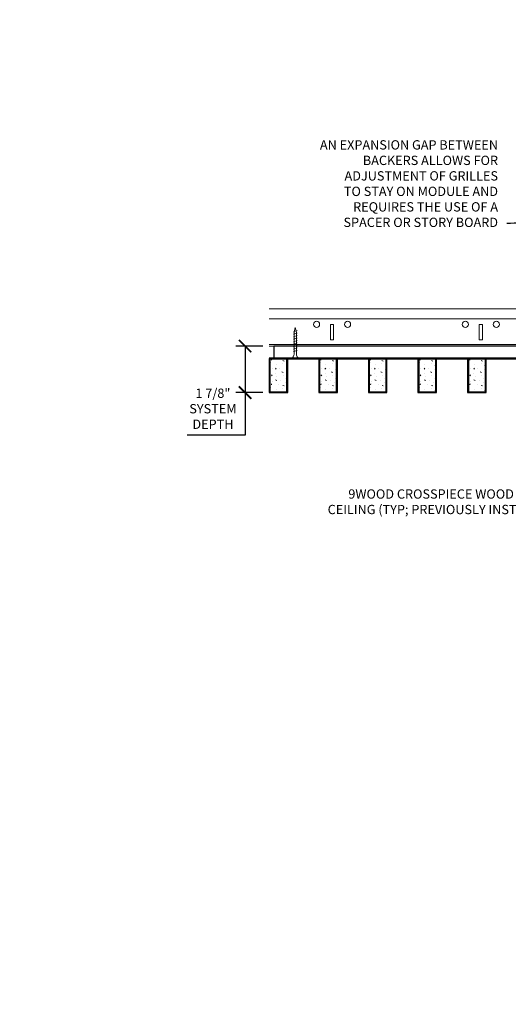
# Model space of a CAD drawing. Units: inches. Extents: x 0 to 3506, y 0 to 1152.
# Drawn here: x 2829 to 2849, y 982 to 1022 of the extents above; entities that cross this region are included whole.
import ezdxf
from ezdxf import colors
from ezdxf.entities.mleader import LeaderData, LeaderLine
from ezdxf.enums import TextEntityAlignment as Align
from ezdxf.math import Vec2, Vec3

# ---------------------------------------------------------------- set-up
doc = ezdxf.new("R2010")
doc.units = ezdxf.units.IN
doc.header["$MEASUREMENT"] = 0
doc.header["$PDMODE"] = 3
doc.header["$PDSIZE"] = 0.15625
doc.layers.get('0').update_dxf_attribs({"lineweight": 25})
for name, color, linetype, lineweight in [('Z-ANNO-DIMS', 1, 'Continuous', 25), ('Z-ANNO-NOTE', 7, 'Continuous', 35), ('Z-CLNG-SCRIM', 2, 'Continuous', 50), ('Z-CLNG-SUSP', 3, 'Continuous', 18), ('Z-CLNG-TEES', 3, 'Continuous', 18), ('Z-CLNG-WOOD', 5, 'Continuous', 25), ('Z-CLNG-WOOD-PATT', 2, 'Continuous', 15)]:
    doc.layers.add(name, color=color, linetype=linetype, lineweight=lineweight)
doc.layers.add('Z-ANNO-NPLT', color=252, linetype='Continuous', lineweight=35, plot=False)
doc.styles.add('1-4', font='arial.ttf', dxfattribs={"height": 0.375})
doc.styles.get("Standard").update_dxf_attribs({"font": 'arial.ttf', "height": 0.09375})
doc.dimstyles.new('1-4', dxfattribs={"dimscale": 4, "dimtxt": 0.09375, "dimasz": 0.125, "dimexe": 0.09375, "dimexo": 0.0625, "dimgap": 0.0625, "dimtad": 1, "dimtoh": 1, "dimdec": 5, "dimzin": 3, "dimdsep": 46, "dimlunit": 5, "dimtxsty": '1-4', "dimblk": 'ARCHTICK', "dimcen": 0, "dimdle": 0.09375, "dimclrd": 256, "dimclre": 256, "dimclrt": 256, "dimadec": 1, "dimazin": 0, "dimtfac": 1, "dimtdec": 5, "dimtofl": 0, "dimtmove": 0, "dimatfit": 3, "dimfxl": 0, "dimfrac": 2, "dimtolj": 1, "dimtzin": 0, "dimlwd": -1, "dimlwe": -1, "dimarcsym": 0})

# ---------------------------------------------------------------- blocks, each defined once
blk = doc.blocks.new('_ARCHTICK')
at = {"color": 0, "linetype": 'ByBlock', "const_width": 0.15}
blk.add_lwpolyline([(-0.5, -0.5), (0.5, 0.5)], dxfattribs=at)
blk = doc.blocks.new('*D16')
at = {"layer": 'Defpoints', "color": 0}
for p in [(2838.422, 1008.558), (2839.394, 1008.558), (2839.394, 1006.683)]:
    blk.add_point(p, dxfattribs=at)
at = {"layer": 'Z-ANNO-DIMS'}
for p, q in [((2839.144, 1008.558), (2838.047, 1008.558)), ((2838.422, 1008.558), (2838.422, 1006.308)), ((2839.144, 1006.683), (2838.047, 1006.683)), ((2838.422, 1006.683), (2838.422, 1004.962)), ((2838.422, 1004.962), (2836.081, 1004.962))]:
    blk.add_line(p, q, dxfattribs=at)
at = {"layer": 'Z-ANNO-DIMS', "xscale": 0.5, "yscale": 0.5, "zscale": 0.5}
for p, rotation in [((2838.422, 1008.558), 90), ((2838.422, 1006.683), 270)]:
    blk.add_blockref('_ARCHTICK', p, dxfattribs=dict(at, rotation=rotation))
at = {"layer": 'Z-ANNO-DIMS', "insert": (2837.126, 1006.031), "char_height": 0.375, "attachment_point": 5, "style": '1-4'}
blk.add_mtext('\\A1;1 7/8"\\PSYSTEM\\PDEPTH', dxfattribs=at)

msp = doc.modelspace()

# ---------------------------------------------------------------- hatches: boundary and pattern name
at = {"layer": 'Z-CLNG-WOOD-PATT'}
h = msp.add_hatch(dxfattribs=at)
h.set_pattern_fill('STIP2', color=256, style=0)
h.set_pattern_definition([(0, (2540.3921, 1001.2909), (0, 1), [0, -1]), (0, (2540.5121, 1001.1309), (0, 1), [0, -1]), (0, (2540.4621, 1000.8909), (0, 1), [0, -1]), (0, (2540.8121, 1000.6609), (0, 1), [0, -1]), (0, (2540.7821, 1001.0209), (0, 1), [0, -1]), (0, (2541.0521, 1001.2609), (0, 1), [0, -1]), (0, (2540.7021, 1001.3309), (0, 1), [0, -1]), (0, (2541.1221, 1000.9209), (0, 1), [0, -1]), (0, (2541.0721, 1000.6009), (0, 1), [0, -1]), (0, (2540.3321, 1000.4509), (0, 1), [0, -1]), (0, (2540.5121, 1000.6509), (0, 1), [0, -1]), (0, (2540.6521, 1000.4609), (0, 1), [0, -1]), (0, (2541.2621, 1001.1009), (0, 1), [0, -1]), (0, (2540.9421, 1000.8509), (0, 1), [0, -1]), (0, (2540.8621, 1001.1809), (0, 1), [0, -1]), (0, (2541.0321, 1001.0909), (0, 1), [0, -1]), (0, (2540.6721, 1000.8209), (0, 1), [0, -1]), (0, (2540.9521, 1001.3609), (0, 1), [0, -1]), (0, (2541.2621, 1000.7709), (0, 1), [0, -1]), (0, (2541.2321, 1000.4709), (0, 1), [0, -1]), (75.9638, (2540.48215, 1000.99091), (-0.99999806, -3.00000055), [0.041231, -4.081875]), (329.0362, (2540.65215, 1001.20091), (-2.99999802, 2.00000248), [0.05831, -5.772642]), (338.1986, (2540.94215, 1000.97091), (3.00000027, -0.99999991), [0.053852, -5.331313]), (149.0362, (2540.95215, 1000.49091), (2.99999802, -2.00000248), [0.05831, -5.772642]), (53.1301, (2540.64215, 1000.62091), (2.00000012, 2.99999992), [0.05, -4.95]), (315, (2541.17215, 1001.3409), (1.0000003, -2e-16), [0.056569, -1.357645]), (101.3099, (2541.10215, 1000.72091), (-0.99999763, 4.00000075), [0.05099, -5.048029]), (323.1301, (2540.36215, 1000.76091), (2.99999992, -2.00000012), [0.05, -4.95]), (315, (2540.48215, 1001.3909), (1.0000003, -2e-16), [0.042426, -1.371787])])
h.paths.add_polyline_path([(2840.112801, 1008.058167), (2839.581551, 1008.058167), (2839.425301, 1008.058167), (2839.425301, 1006.714417), (2840.112801, 1006.714417)])
h = msp.add_hatch(dxfattribs=at)
h.set_pattern_fill('STIP2', color=256, style=0)
h.set_pattern_definition([(0, (2542.3921, 1001.2909), (0, 1), [0, -1]), (0, (2542.5121, 1001.1309), (0, 1), [0, -1]), (0, (2542.4621, 1000.8909), (0, 1), [0, -1]), (0, (2542.8121, 1000.6609), (0, 1), [0, -1]), (0, (2542.7821, 1001.0209), (0, 1), [0, -1]), (0, (2543.0521, 1001.2609), (0, 1), [0, -1]), (0, (2542.7021, 1001.3309), (0, 1), [0, -1]), (0, (2543.1221, 1000.9209), (0, 1), [0, -1]), (0, (2543.0721, 1000.6009), (0, 1), [0, -1]), (0, (2542.3321, 1000.4509), (0, 1), [0, -1]), (0, (2542.5121, 1000.6509), (0, 1), [0, -1]), (0, (2542.6521, 1000.4609), (0, 1), [0, -1]), (0, (2543.2621, 1001.1009), (0, 1), [0, -1]), (0, (2542.9421, 1000.8509), (0, 1), [0, -1]), (0, (2542.8621, 1001.1809), (0, 1), [0, -1]), (0, (2543.0321, 1001.0909), (0, 1), [0, -1]), (0, (2542.6721, 1000.8209), (0, 1), [0, -1]), (0, (2542.9521, 1001.3609), (0, 1), [0, -1]), (0, (2543.2621, 1000.7709), (0, 1), [0, -1]), (0, (2543.2321, 1000.4709), (0, 1), [0, -1]), (75.9638, (2542.48215, 1000.99091), (-0.99999806, -3.00000055), [0.041231, -4.081875]), (329.0362, (2542.65215, 1001.20091), (-2.99999802, 2.00000248), [0.05831, -5.772642]), (338.1986, (2542.94215, 1000.97091), (3.00000027, -0.99999991), [0.053852, -5.331313]), (149.0362, (2542.95215, 1000.49091), (2.99999802, -2.00000248), [0.05831, -5.772642]), (53.1301, (2542.64215, 1000.62091), (2.00000012, 2.99999992), [0.05, -4.95]), (315, (2543.17215, 1001.3409), (1.0000003, -2e-16), [0.056569, -1.357645]), (101.3099, (2543.10215, 1000.72091), (-0.99999763, 4.00000075), [0.05099, -5.048029]), (323.1301, (2542.36215, 1000.76091), (2.99999992, -2.00000012), [0.05, -4.95]), (315, (2542.48215, 1001.3909), (1.0000003, -2e-16), [0.042426, -1.371787])])
h.paths.add_polyline_path([(2842.112801, 1008.058167), (2841.581551, 1008.058167), (2841.425301, 1008.058167), (2841.425301, 1006.714417), (2842.112801, 1006.714417)])
h = msp.add_hatch(dxfattribs=at)
h.set_pattern_fill('STIP2', color=256, style=0)
h.set_pattern_definition([(0, (2544.3921, 1001.2909), (0, 1), [0, -1]), (0, (2544.5121, 1001.1309), (0, 1), [0, -1]), (0, (2544.4621, 1000.8909), (0, 1), [0, -1]), (0, (2544.8121, 1000.6609), (0, 1), [0, -1]), (0, (2544.7821, 1001.0209), (0, 1), [0, -1]), (0, (2545.0521, 1001.2609), (0, 1), [0, -1]), (0, (2544.7021, 1001.3309), (0, 1), [0, -1]), (0, (2545.1221, 1000.9209), (0, 1), [0, -1]), (0, (2545.0721, 1000.6009), (0, 1), [0, -1]), (0, (2544.3321, 1000.4509), (0, 1), [0, -1]), (0, (2544.5121, 1000.6509), (0, 1), [0, -1]), (0, (2544.6521, 1000.4609), (0, 1), [0, -1]), (0, (2545.2621, 1001.1009), (0, 1), [0, -1]), (0, (2544.9421, 1000.8509), (0, 1), [0, -1]), (0, (2544.8621, 1001.1809), (0, 1), [0, -1]), (0, (2545.0321, 1001.0909), (0, 1), [0, -1]), (0, (2544.6721, 1000.8209), (0, 1), [0, -1]), (0, (2544.9521, 1001.3609), (0, 1), [0, -1]), (0, (2545.2621, 1000.7709), (0, 1), [0, -1]), (0, (2545.2321, 1000.4709), (0, 1), [0, -1]), (75.9638, (2544.48215, 1000.99091), (-0.99999806, -3.00000055), [0.041231, -4.081875]), (329.0362, (2544.65215, 1001.20091), (-2.99999802, 2.00000248), [0.05831, -5.772642]), (338.1986, (2544.94215, 1000.97091), (3.00000027, -0.99999991), [0.053852, -5.331313]), (149.0362, (2544.95215, 1000.49091), (2.99999802, -2.00000248), [0.05831, -5.772642]), (53.1301, (2544.64215, 1000.62091), (2.00000012, 2.99999992), [0.05, -4.95]), (315, (2545.17215, 1001.3409), (1.0000003, -2e-16), [0.056569, -1.357645]), (101.3099, (2545.10215, 1000.72091), (-0.99999763, 4.00000075), [0.05099, -5.048029]), (323.1301, (2544.36215, 1000.76091), (2.99999992, -2.00000012), [0.05, -4.95]), (315, (2544.48215, 1001.3909), (1.0000003, -2e-16), [0.042426, -1.371787])])
h.paths.add_polyline_path([(2844.112801, 1008.058167), (2843.581551, 1008.058167), (2843.425301, 1008.058167), (2843.425301, 1006.714417), (2844.112801, 1006.714417)])
h = msp.add_hatch(dxfattribs=at)
h.set_pattern_fill('STIP2', color=256, style=0)
h.set_pattern_definition([(0, (2546.3921, 1001.2909), (0, 1), [0, -1]), (0, (2546.5121, 1001.1309), (0, 1), [0, -1]), (0, (2546.4621, 1000.8909), (0, 1), [0, -1]), (0, (2546.8121, 1000.6609), (0, 1), [0, -1]), (0, (2546.7821, 1001.0209), (0, 1), [0, -1]), (0, (2547.0521, 1001.2609), (0, 1), [0, -1]), (0, (2546.7021, 1001.3309), (0, 1), [0, -1]), (0, (2547.1221, 1000.9209), (0, 1), [0, -1]), (0, (2547.0721, 1000.6009), (0, 1), [0, -1]), (0, (2546.3321, 1000.4509), (0, 1), [0, -1]), (0, (2546.5121, 1000.6509), (0, 1), [0, -1]), (0, (2546.6521, 1000.4609), (0, 1), [0, -1]), (0, (2547.2621, 1001.1009), (0, 1), [0, -1]), (0, (2546.9421, 1000.8509), (0, 1), [0, -1]), (0, (2546.8621, 1001.1809), (0, 1), [0, -1]), (0, (2547.0321, 1001.0909), (0, 1), [0, -1]), (0, (2546.6721, 1000.8209), (0, 1), [0, -1]), (0, (2546.9521, 1001.3609), (0, 1), [0, -1]), (0, (2547.2621, 1000.7709), (0, 1), [0, -1]), (0, (2547.2321, 1000.4709), (0, 1), [0, -1]), (75.9638, (2546.48215, 1000.99091), (-0.99999806, -3.00000055), [0.041231, -4.081875]), (329.0362, (2546.65215, 1001.20091), (-2.99999802, 2.00000248), [0.05831, -5.772642]), (338.1986, (2546.94215, 1000.97091), (3.00000027, -0.99999991), [0.053852, -5.331313]), (149.0362, (2546.95215, 1000.49091), (2.99999802, -2.00000248), [0.05831, -5.772642]), (53.1301, (2546.64215, 1000.62091), (2.00000012, 2.99999992), [0.05, -4.95]), (315, (2547.17215, 1001.3409), (1.0000003, -2e-16), [0.056569, -1.357645]), (101.3099, (2547.10215, 1000.72091), (-0.99999763, 4.00000075), [0.05099, -5.048029]), (323.1301, (2546.36215, 1000.76091), (2.99999992, -2.00000012), [0.05, -4.95]), (315, (2546.48215, 1001.3909), (1.0000003, -2e-16), [0.042426, -1.371787])])
h.paths.add_polyline_path([(2846.112801, 1008.058167), (2845.581551, 1008.058167), (2845.425301, 1008.058167), (2845.425301, 1006.714417), (2846.112801, 1006.714417)])
h = msp.add_hatch(dxfattribs=at)
h.set_pattern_fill('STIP2', color=256, style=0)
h.set_pattern_definition([(0, (2548.3921, 1001.2909), (0, 1), [0, -1]), (0, (2548.5121, 1001.1309), (0, 1), [0, -1]), (0, (2548.4621, 1000.8909), (0, 1), [0, -1]), (0, (2548.8121, 1000.6609), (0, 1), [0, -1]), (0, (2548.7821, 1001.0209), (0, 1), [0, -1]), (0, (2549.0521, 1001.2609), (0, 1), [0, -1]), (0, (2548.7021, 1001.3309), (0, 1), [0, -1]), (0, (2549.1221, 1000.9209), (0, 1), [0, -1]), (0, (2549.0721, 1000.6009), (0, 1), [0, -1]), (0, (2548.3321, 1000.4509), (0, 1), [0, -1]), (0, (2548.5121, 1000.6509), (0, 1), [0, -1]), (0, (2548.6521, 1000.4609), (0, 1), [0, -1]), (0, (2549.2621, 1001.1009), (0, 1), [0, -1]), (0, (2548.9421, 1000.8509), (0, 1), [0, -1]), (0, (2548.8621, 1001.1809), (0, 1), [0, -1]), (0, (2549.0321, 1001.0909), (0, 1), [0, -1]), (0, (2548.6721, 1000.8209), (0, 1), [0, -1]), (0, (2548.9521, 1001.3609), (0, 1), [0, -1]), (0, (2549.2621, 1000.7709), (0, 1), [0, -1]), (0, (2549.2321, 1000.4709), (0, 1), [0, -1]), (75.9638, (2548.48215, 1000.99091), (-0.99999806, -3.00000055), [0.041231, -4.081875]), (329.0362, (2548.65215, 1001.20091), (-2.99999802, 2.00000248), [0.05831, -5.772642]), (338.1986, (2548.94215, 1000.97091), (3.00000027, -0.99999991), [0.053852, -5.331313]), (149.0362, (2548.95215, 1000.49091), (2.99999802, -2.00000248), [0.05831, -5.772642]), (53.1301, (2548.64215, 1000.62091), (2.00000012, 2.99999992), [0.05, -4.95]), (315, (2549.17215, 1001.3409), (1.0000003, -2e-16), [0.056569, -1.357645]), (101.3099, (2549.10215, 1000.72091), (-0.99999763, 4.00000075), [0.05099, -5.048029]), (323.1301, (2548.36215, 1000.76091), (2.99999992, -2.00000012), [0.05, -4.95]), (315, (2548.48215, 1001.3909), (1.0000003, -2e-16), [0.042426, -1.371787])])
h.paths.add_polyline_path([(2848.112801, 1008.058167), (2847.581551, 1008.058167), (2847.425301, 1008.058167), (2847.425301, 1006.714417), (2848.112801, 1006.714417)])

# ---------------------------------------------------------------- linework, layer by layer
at = {"layer": 'Z-CLNG-SCRIM'}
msp.add_line((2839.394051, 1008.058167), (2863.644051, 1008.058167), dxfattribs=at)
at = {"layer": 'Z-CLNG-SUSP'}
for p, q in [((2840.520552, 1009.183167), (2840.370552, 1009.133167)), ((2840.520552, 1009.083167), (2840.370552, 1009.033167)), ((2840.520552, 1008.983167), (2840.370552, 1008.933167)), ((2840.520552, 1008.883167), (2840.370552, 1008.833167)), ((2840.520552, 1008.783167), (2840.370552, 1008.733167)), ((2840.520552, 1008.683167), (2840.370552, 1008.633167)), ((2840.520552, 1008.583167), (2840.370552, 1008.533167)), ((2840.520552, 1008.483167), (2840.370552, 1008.433167)), ((2840.520552, 1008.383167), (2840.370552, 1008.333167))]:
    msp.add_line(p, q, dxfattribs=at)
for points in [[(2840.400552, 1008.258167), (2840.400552, 1009.120667), (2840.445552, 1009.308167), (2840.490552, 1009.120667), (2840.490552, 1008.258167)], [(2840.608052, 1008.068167), (2840.608052, 1008.058167), (2840.283052, 1008.058167), (2840.283052, 1008.068167)]]:
    msp.add_lwpolyline(points, dxfattribs=at)
at = {"layer": 'Z-CLNG-SUSP', "extrusion": (0, 0, -1)}
msp.add_ellipse((2840.283052, 1008.258167), major_axis=(0, -0.19), ratio=0.618421053, start_param=4.71238898, end_param=6.283185307, dxfattribs=at)
at = {"layer": 'Z-CLNG-SUSP'}
msp.add_ellipse((2840.608052, 1008.258167), major_axis=(0, -0.19), ratio=0.618421053, start_param=4.71238898, end_param=6.283185307, dxfattribs=at)
at = {"layer": 'Z-CLNG-TEES'}
for p, q in [((2839.394051, 1010.058167), (2871.252013, 1010.058167)), ((2839.394051, 1009.651917), (2871.252013, 1009.651917)), ((2839.394051, 1008.620667), (2877.706418, 1008.620667)), ((2839.394051, 1008.558167), (2877.706418, 1008.558167))]:
    msp.add_line(p, q, dxfattribs=at)
for points in [[(2841.866813, 1008.808167), (2841.991813, 1008.808167), (2841.991813, 1009.433167), (2841.866813, 1009.433167)], [(2847.866813, 1008.808167), (2847.991813, 1008.808167), (2847.991813, 1009.433167), (2847.866813, 1009.433167)]]:
    msp.add_lwpolyline(points, close=True, dxfattribs=at)
for centre in [(2841.304313, 1009.433167), (2842.554313, 1009.433167), (2847.304313, 1009.433167), (2848.554313, 1009.433167)]:
    msp.add_circle(centre, 0.125, dxfattribs=at)
at = {"layer": 'Z-CLNG-WOOD'}
for p, q in [((2839.425301, 1008.058167), (2839.425301, 1006.714417)), ((2840.112801, 1006.714417), (2840.112801, 1008.058167)), ((2841.425301, 1008.058167), (2841.425301, 1006.714417)), ((2842.112801, 1006.714417), (2842.112801, 1008.058167)), ((2843.425301, 1008.058167), (2843.425301, 1006.714417)), ((2844.112801, 1006.714417), (2844.112801, 1008.058167)), ((2845.425301, 1008.058167), (2845.425301, 1006.714417)), ((2846.112801, 1006.714417), (2846.112801, 1008.058167)), ((2847.425301, 1008.058167), (2847.425301, 1006.714417)), ((2848.112801, 1006.714417), (2848.112801, 1008.058167)), ((2839.394051, 1006.714417), (2840.144051, 1006.714417)), ((2841.394051, 1006.714417), (2842.144051, 1006.714417)), ((2843.394051, 1006.714417), (2844.144051, 1006.714417)), ((2845.394051, 1006.714417), (2846.144051, 1006.714417)), ((2847.394051, 1006.714417), (2848.144051, 1006.714417))]:
    msp.add_line(p, q, dxfattribs=at)
for points in [[(2839.581551, 1008.058167), (2851.456551, 1008.058167), (2851.456551, 1008.558167), (2839.581551, 1008.558167)], [(2840.144051, 1006.683167), (2840.144051, 1008.058167), (2839.394051, 1008.058167), (2839.394051, 1006.683167)], [(2842.144051, 1006.683167), (2842.144051, 1008.058167), (2841.394051, 1008.058167), (2841.394051, 1006.683167)], [(2844.144051, 1006.683167), (2844.144051, 1008.058167), (2843.394051, 1008.058167), (2843.394051, 1006.683167)], [(2846.144051, 1006.683167), (2846.144051, 1008.058167), (2845.394051, 1008.058167), (2845.394051, 1006.683167)], [(2848.144051, 1006.683167), (2848.144051, 1008.058167), (2847.394051, 1008.058167), (2847.394051, 1006.683167)]]:
    msp.add_lwpolyline(points, close=True, dxfattribs=at)

# ---------------------------------------------------------------- texts
at = {"layer": 'Z-ANNO-NPLT'}
msp.add_text('3/4" THICK MEMBERS', height=132, rotation=32.8258798, dxfattribs=at).set_placement((1799.121241, 119.316336), align=Align.TOP_LEFT)

# ---------------------------------------------------------------- dimensions: what is measured, and where the dimension line sits
at = {"layer": 'Z-ANNO-DIMS'}
dim = msp.add_linear_dim(base=(2838.421932, 1008.558167), p1=(2839.394051, 1006.683167), p2=(2839.394051, 1008.558167), angle=90, text='<>\\PSYSTEM\\PDEPTH', dimstyle='1-4', override={"dimlunit": 4, "dimpost": ''}, dxfattribs=at)
dim.commit()
dim.dimension.update_dxf_attribs({"geometry": '*D16', "text_midpoint": (2837.126486, 1004.962425), "dimtype": 160})

# ---------------------------------------------------------------- leaders
at = {"layer": 'Z-ANNO-NOTE'}
ml = msp.add_multileader_mtext('Standard', dxfattribs=at)
ml.set_content('AN EXPANSION GAP BETWEEN \\PBACKERS ALLOWS FOR \\PADJUSTMENT OF GRILLES \\PTO STAY ON MODULE AND\\PREQUIRES THE USE OF A \\PSPACER OR STORY BOARD', color=256, style='1-4')
ml.set_leader_properties()
ml.build(insert=Vec2(0, 0))
ml.multileader.update_dxf_attribs({"leader_type": 2, "text_right_attachment_type": 3, "dogleg_length": 0.36, "arrow_head_size": 0.375, "scale": 4})
ctx = ml.context
ctx.base_point, ctx.scale, ctx.char_height, ctx.arrow_head_size, ctx.landing_gap_size, ctx.plane_origin = Vec3(2840.387421, 1016.670167), 4, 0.375, 0.375, 0.36, Vec3(2849.783659, 1010.733203)
ctx.right_attachment, ctx.text_align_type = 3, 2
notes = []
notes.append((ctx, [(0, (1, 1, 0), (2850.422421, 1013.505262), (-1, 0), 1.44, [(0, [(2851.514907, 1008.347472), (2850.137665, 1013.463032)], 0, [])])]))
ctx.mtext.insert, ctx.mtext.alignment, ctx.mtext.flow_direction = Vec3(2848.622421, 1016.860864), 3, 5
ml = msp.add_multileader_mtext('Standard', dxfattribs=at)
ml.set_content('9WOOD CROSSPIECE WOOD GRILLE\\PCEILING (TYP; PREVIOUSLY INSTALLED)', color=256, style='1-4')
ml.set_leader_properties()
ml.build(insert=Vec2(0, 0))
ml.multileader.update_dxf_attribs({"leader_type": 2, "text_right_attachment_type": 3, "dogleg_length": 0.36, "arrow_head_size": 0.375, "scale": 4})
ctx = ml.context
ctx.base_point, ctx.scale, ctx.char_height, ctx.arrow_head_size, ctx.landing_gap_size, ctx.plane_origin = Vec3(2840.499774, 1002.535925), 4, 0.375, 0.375, 0.36, Vec3(2851.769971, 1003.170811)
ctx.right_attachment, ctx.text_align_type = 3, 2
notes.append((ctx, [(0, (1, 1, 0), (2852.862025, 1001.897623), (-1, 0), 1.44, [(0, [(2851.730377, 1006.959768), (2852.207015, 1001.897623)], 0, [])])]))
ctx.mtext.insert, ctx.mtext.alignment, ctx.mtext.flow_direction = Vec3(2851.062025, 1002.778549), 3, 5
for ctx, leaders in notes:
    for number, flags, end, landing, length, lines in leaders:
        leader = LeaderData()
        leader.index, (leader.has_last_leader_line, leader.has_dogleg_vector, leader.attachment_direction) = number, flags
        leader.last_leader_point, leader.dogleg_vector, leader.dogleg_length = Vec3(end), Vec3(landing), length
        for number, points, colour, breaks in lines:
            line = LeaderLine()
            line.index, line.vertices, line.color, line.breaks = number, Vec3.list(points), colors.encode_raw_color(colour), breaks
            leader.lines.append(line)
        ctx.leaders.append(leader)

doc.saveas('drawing.dxf')
